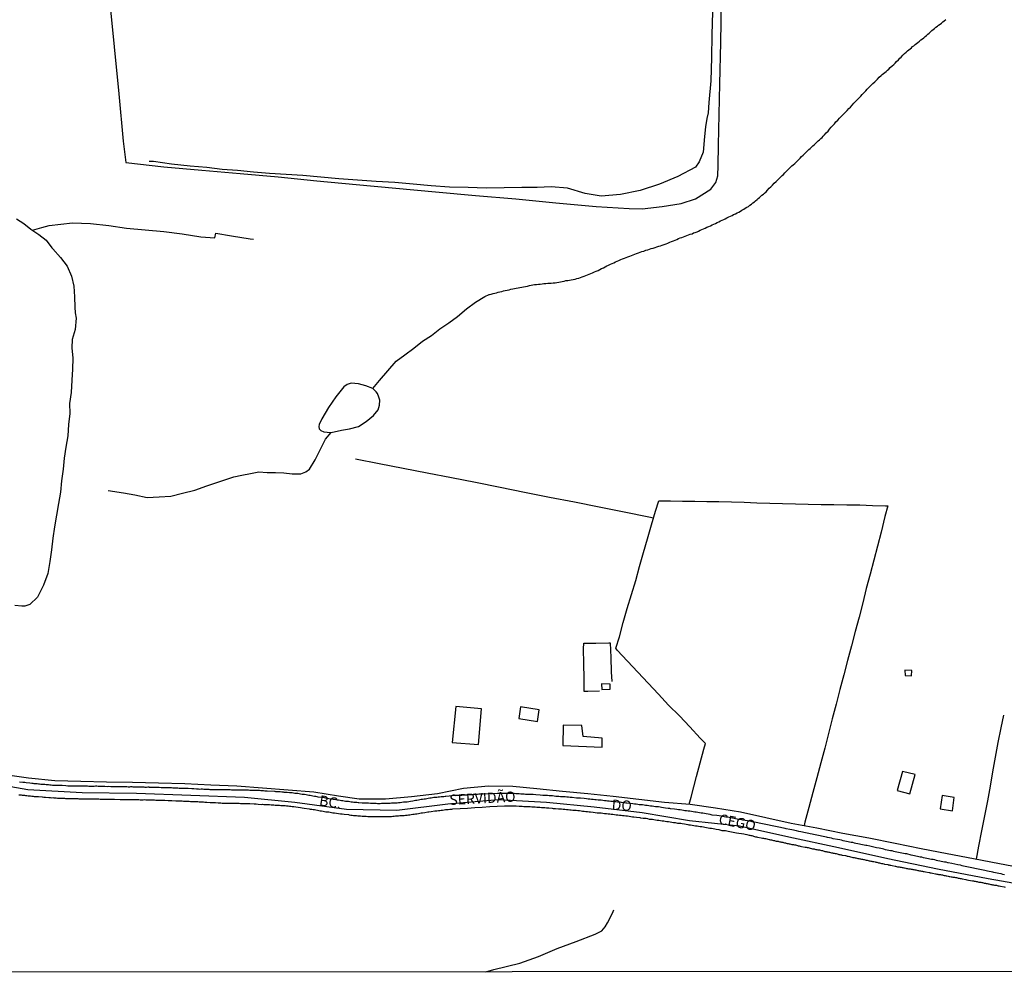
# Model space of a CAD drawing. Units: millimetres. Extents: x 187963 to 190373, y 1654889 to 1657663.
# Drawn here: x 189641 to 189881, y 1654889 to 1655122 of the extents above; entities that cross this region are included whole.
import ezdxf
from ezdxf.enums import TextEntityAlignment as Align

# ---------------------------------------------------------------- set-up
doc = ezdxf.new("R2010")
doc.units = ezdxf.units.MM
for name, color, linetype in [('V-ARROIO', 5, 'Continuous'), ('V-EDIFICACAO', 2, 'Continuous'), ('V-EIXO_DE_LOGRADOURO', 3, 'Continuous'), ('V-LAGOA', 150, 'Continuous'), ('V-LOTE', 1, 'Continuous'), ('V-NOME_DOS_LOGRADOUROS', 255, 'Continuous'), ('V-QUADRA', 6, 'Continuous'), ('V-TESTADA', 5, 'Continuous'), ('V-VALETA', 242, 'Continuous'), ('X-LIMITE_5000', 7, 'Continuous')]:
    doc.layers.add(name, color=color, linetype=linetype)

msp = doc.modelspace()

# ---------------------------------------------------------------- linework, layer by layer
at = {"layer": 'V-ARROIO'}
for points in [[(189727.26, 1655032.75), (189728.92, 1655034.66), (189730.99, 1655037.02), (189732.99, 1655039.4), (189735.13, 1655040.89), (189737.25, 1655042.55), (189739.37, 1655044.21), (189741.56, 1655045.62), (189743.62, 1655047.24), (189745.8, 1655048.71), (189747.91, 1655050.27), (189750.1, 1655052.08), (189752.31, 1655053.7), (189754.56, 1655055.13), (189755.59, 1655055.56), (189755.73, 1655055.61), (189756.1, 1655055.72), (189756.57, 1655055.83), (189757, 1655055.92), (189757.43, 1655056), (189757.84, 1655056.15), (189758.25, 1655056.28), (189758.68, 1655056.35), (189759.12, 1655056.48), (189759.55, 1655056.54), (189760.02, 1655056.65), (189760.49, 1655056.76), (189760.93, 1655056.89), (189761.36, 1655057), (189761.79, 1655057.08), (189762.22, 1655057.17), (189762.69, 1655057.25), (189763.12, 1655057.32), (189763.56, 1655057.38), (189763.99, 1655057.47), (189764.46, 1655057.56), (189764.94, 1655057.66), (189765.41, 1655057.77), (189765.84, 1655057.86), (189766.27, 1655057.94), (189766.7, 1655058.01), (189767.18, 1655058.05), (189767.65, 1655058.09), (189768.08, 1655058.12), (189768.51, 1655058.16), (189768.94, 1655058.25), (189769.42, 1655058.31), (189769.89, 1655058.33), (189770.32, 1655058.38), (189770.75, 1655058.38), (189771.19, 1655058.42), (189771.66, 1655058.46), (189772.13, 1655058.52), (189772.57, 1655058.61), (189773, 1655058.68), (189773.43, 1655058.76), (189773.86, 1655058.87), (189774.33, 1655058.98), (189774.76, 1655059.02), (189775.2, 1655059.11), (189775.63, 1655059.17), (189776.1, 1655059.24), (189776.57, 1655059.37), (189777.01, 1655059.47), (189777.44, 1655059.58), (189777.87, 1655059.73), (189778.3, 1655059.88), (189778.75, 1655060.06), (189779.16, 1655060.21), (189779.55, 1655060.4), (189779.94, 1655060.53), (189780.41, 1655060.7), (189780.82, 1655060.9), (189781.27, 1655061.09), (189781.71, 1655061.26), (189782.16, 1655061.48), (189782.57, 1655061.67), (189782.98, 1655061.89), (189783.43, 1655062.1), (189783.86, 1655062.32), (189784.31, 1655062.56), (189784.72, 1655062.75), (189785.15, 1655062.99), (189785.56, 1655063.18), (189785.97, 1655063.33), (189786.4, 1655063.51), (189786.81, 1655063.7), (189787.22, 1655063.89), (189787.7, 1655064.11), (189788.13, 1655064.28), (189788.56, 1655064.47), (189788.99, 1655064.63), (189789.42, 1655064.78), (189789.87, 1655064.95), (189790.28, 1655065.1), (189790.72, 1655065.27), (189791.12, 1655065.42), (189791.53, 1655065.57), (189791.97, 1655065.73), (189792.4, 1655065.9), (189792.83, 1655066.05), (189792.83, 1655066.05), (189793.3, 1655066.18), (189793.78, 1655066.35), (189794.25, 1655066.5), (189794.68, 1655066.63), (189795.11, 1655066.76), (189795.54, 1655066.91), (189796.02, 1655067.06), (189796.49, 1655067.21), (189796.92, 1655067.34), (189797.35, 1655067.47), (189797.79, 1655067.62), (189798.26, 1655067.77), (189798.73, 1655067.95), (189799.14, 1655068.1), (189799.6, 1655068.31), (189800.03, 1655068.51), (189800.5, 1655068.66), (189800.93, 1655068.85), (189801.32, 1655069.02), (189801.75, 1655069.2), (189802.14, 1655069.35), (189802.53, 1655069.48), (189802.96, 1655069.65), (189803.34, 1655069.82), (189803.73, 1655069.93), (189804.17, 1655070.08), (189804.6, 1655070.25), (189805.03, 1655070.4), (189805.41, 1655070.58), (189805.8, 1655070.7), (189806.24, 1655070.88), (189806.62, 1655071.05), (189807.01, 1655071.24), (189807.44, 1655071.39), (189807.83, 1655071.57), (189808.22, 1655071.74), (189808.65, 1655071.95), (189809.08, 1655072.15), (189809.51, 1655072.32), (189809.94, 1655072.54), (189810.35, 1655072.73), (189810.76, 1655072.9), (189811.15, 1655073.12), (189811.54, 1655073.27), (189811.99, 1655073.49), (189812.4, 1655073.68), (189812.76, 1655073.85), (189813.13, 1655074), (189813.54, 1655074.22), (189813.99, 1655074.48), (189814.43, 1655074.67), (189814.81, 1655074.86), (189815.16, 1655075.04), (189815.59, 1655075.25), (189816, 1655075.45), (189816.41, 1655075.64), (189816.79, 1655075.88), (189817.19, 1655076.09), (189817.61, 1655076.35), (189818, 1655076.59), (189818.37, 1655076.83), (189818.74, 1655077.04), (189819.1, 1655077.34), (189819.47, 1655077.6), (189819.83, 1655077.88), (189820.2, 1655078.14), (189820.52, 1655078.42), (189820.85, 1655078.7), (189821.15, 1655078.96), (189821.45, 1655079.24), (189821.75, 1655079.54), (189822.06, 1655079.78), (189822.4, 1655080.03), (189822.7, 1655080.29), (189823.05, 1655080.62), (189823.37, 1655080.99), (189823.82, 1655081.44), (189824.19, 1655081.8), (189824.6, 1655082.21), (189825.05, 1655082.66), (189825.52, 1655083.1), (189825.85, 1655083.4), (189826.15, 1655083.74), (189826.62, 1655084.22), (189826.95, 1655084.54), (189827.29, 1655084.84), (189827.59, 1655085.19), (189828, 1655085.6), (189828.43, 1655086.01), (189828.87, 1655086.46), (189829.34, 1655086.89), (189829.66, 1655087.17), (189830.03, 1655087.5), (189830.35, 1655087.82), (189830.7, 1655088.14), (189831.06, 1655088.49), (189831.39, 1655088.79), (189831.71, 1655089.15), (189832.06, 1655089.48), (189832.42, 1655089.8), (189832.42, 1655089.8), (189832.74, 1655090.15), (189833.03, 1655090.47), (189833.46, 1655090.88), (189833.78, 1655091.16), (189834.11, 1655091.46), (189834.43, 1655091.78), (189834.75, 1655092.04), (189835.1, 1655092.36), (189835.44, 1655092.69), (189835.77, 1655092.99), (189836.07, 1655093.27), (189836.37, 1655093.55), (189836.69, 1655093.81), (189836.99, 1655094.13), (189837.27, 1655094.43), (189837.71, 1655094.91), (189838.16, 1655095.36), (189838.52, 1655095.86), (189838.93, 1655096.31), (189839.34, 1655096.74), (189839.69, 1655097.15), (189840.07, 1655097.61), (189840.53, 1655098.06), (189840.96, 1655098.55), (189841.39, 1655099), (189841.82, 1655099.41), (189842.17, 1655099.74), (189842.47, 1655100.06), (189842.81, 1655100.41), (189843.2, 1655100.84), (189843.59, 1655101.22), (189844, 1655101.68), (189844.45, 1655102.15), (189844.9, 1655102.65), (189845.36, 1655103.12), (189845.81, 1655103.55), (189846.15, 1655103.9), (189846.43, 1655104.24), (189846.86, 1655104.69), (189847.32, 1655105.15), (189847.71, 1655105.6), (189848.16, 1655106.03), (189848.61, 1655106.51), (189849.04, 1655106.98), (189849.54, 1655107.39), (189849.86, 1655107.69), (189850.19, 1655108.04), (189850.59, 1655108.49), (189851.05, 1655108.9), (189851.33, 1655109.11), (189851.65, 1655109.37), (189851.98, 1655109.65), (189852.32, 1655109.91), (189852.62, 1655110.19), (189852.97, 1655110.47), (189853.29, 1655110.84), (189853.74, 1655111.27), (189854.13, 1655111.59), (189854.5, 1655111.94), (189854.84, 1655112.32), (189855.27, 1655112.73), (189855.64, 1655113.08), (189855.94, 1655113.4), (189856.35, 1655113.81), (189856.8, 1655114.24), (189857.19, 1655114.57), (189857.49, 1655114.87), (189857.84, 1655115.15), (189858.14, 1655115.43), (189858.44, 1655115.67), (189858.74, 1655115.95), (189859.05, 1655116.14), (189859.37, 1655116.42), (189859.69, 1655116.68), (189860.03, 1655116.96), (189860.38, 1655117.26), (189860.75, 1655117.54), (189861.11, 1655117.85), (189861.44, 1655118.08), (189861.76, 1655118.38), (189862.1, 1655118.64), (189862.45, 1655118.94), (189862.77, 1655119.22), (189863.1, 1655119.52), (189863.44, 1655119.83), (189863.74, 1655120.06), (189864.09, 1655120.34), (189864.43, 1655120.63), (189864.76, 1655120.88), (189865.08, 1655121.12), (189865.42, 1655121.38), (189865.77, 1655121.66), (189866.11, 1655121.96), (189866.46, 1655122.22), (189866.8, 1655122.5)], [(189662.88, 1655007.88), (189666.61, 1655007.35), (189669.38, 1655006.82), (189672.39, 1655006.22), (189675.25, 1655006.33), (189678.15, 1655006.49), (189680.99, 1655007.23), (189683.95, 1655007.97), (189686.88, 1655009.02), (189689.81, 1655010.01), (189692.75, 1655010.99), (189693.46, 1655011.22), (189695.42, 1655011.59), (189697.49, 1655012.02), (189699.57, 1655012.44), (189701.56, 1655012.28), (189703.57, 1655012.27), (189705.59, 1655012.19), (189707.67, 1655011.99), (189709.76, 1655011.95), (189711, 1655012.44), (189711.91, 1655013.08), (189713.23, 1655015.32), (189714.53, 1655017.94), (189715.74, 1655020.36), (189717.15, 1655022.04)]]:
    msp.add_lwpolyline(points, dxfattribs=at)
at = {"layer": 'V-EDIFICACAO'}
for points in [[(189856.87, 1654964.17), (189856.95, 1654962.84), (189858.44, 1654962.82), (189858.54, 1654964.11), (189856.87, 1654964.17)], [(189783.02, 1654960.82), (189783.06, 1654959.5), (189785.07, 1654959.58), (189785.11, 1654960.79), (189783.02, 1654960.82)], [(189747.49, 1654955.35), (189746.63, 1654946.55), (189752.99, 1654946.05), (189753.78, 1654954.78), (189747.49, 1654955.35)], [(189763.27, 1654955.26), (189762.84, 1654952.4), (189767.38, 1654951.66), (189767.79, 1654954.52), (189763.27, 1654955.26)], [(189773.62, 1654950.79), (189773.55, 1654945.87), (189783.17, 1654945.43), (189783.18, 1654947.64), (189778.51, 1654947.99), (189778.2, 1654950.73), (189773.62, 1654950.79)], [(189856.27, 1654939.53), (189854.97, 1654934.91), (189858.06, 1654934.03), (189859.36, 1654938.75), (189856.27, 1654939.53)], [(189865.92, 1654933.63), (189865.45, 1654930.42), (189868.48, 1654929.97), (189868.88, 1654933.21), (189865.92, 1654933.63)]]:
    msp.add_lwpolyline(points, close=True, dxfattribs=at)
at = {"layer": 'V-EIXO_DE_LOGRADOURO'}
msp.add_lwpolyline([(189630.29, 1654937.37), (189643.33, 1654935.12), (189656.55, 1654934.37), (189669.77, 1654934.2), (189682.99, 1654933.74), (189696.03, 1654933.22), (189708.27, 1654932.07), (189720.91, 1654930.34), (189733.15, 1654930.11), (189745.56, 1654931.61), (189757.91, 1654932.65), (189769.57, 1654932.02), (189781.23, 1654930.87), (189792.89, 1654929.55), (189804.44, 1654927.59), (189816.56, 1654926.27), (189828.62, 1654923.62), (189840.68, 1654920.97), (189852.74, 1654918.32), (189864.8, 1654915.79), (189877.15, 1654913.43), (189889.62, 1654911.29)], dxfattribs=at)
at = {"layer": 'V-LAGOA'}
msp.add_lwpolyline([(189640.5, 1655074.03), (189642.28, 1655072.89), (189644.06, 1655071.51), (189645.96, 1655070.2), (189647.74, 1655068.8), (189649.16, 1655066.96), (189649.41, 1655066.68), (189651.22, 1655064.62), (189652.9, 1655062.49), (189653.94, 1655060.09), (189654.46, 1655057.61), (189654.64, 1655055.07), (189654.77, 1655052.52), (189654.81, 1655051.16), (189655.05, 1655049.8), (189654.84, 1655047.08), (189654.12, 1655044.68), (189654.03, 1655042.62), (189654.25, 1655040.14), (189654.13, 1655037.45), (189654.01, 1655034.74), (189653.83, 1655031.73), (189653.46, 1655029.07), (189653.51, 1655026.64), (189653.18, 1655023.92), (189653.03, 1655021.23), (189652.52, 1655018.48), (189652.18, 1655015.77), (189651.9, 1655013.05), (189651.51, 1655010.28), (189651.21, 1655007.52), (189650.77, 1655004.73), (189650.29, 1655001.91), (189649.81, 1654999.09), (189649.41, 1654996.27), (189649.04, 1654993.45), (189648.64, 1654990.61), (189648.16, 1654987.7), (189647.11, 1654984.83), (189645.67, 1654981.96), (189643.79, 1654980.11), (189642.54, 1654979.73), (189641.83, 1654979.73), (189640.09, 1654979.91)], dxfattribs=at)
msp.add_lwpolyline([(189717.15, 1655022.04), (189719.66, 1655022.54), (189721.65, 1655022.94), (189723.85, 1655023.46), (189725.67, 1655024.72), (189727.49, 1655026.14), (189728.6, 1655027.52), (189728.95, 1655028.63), (189728.99, 1655029.88), (189728.8, 1655030.58), (189728.46, 1655031.49), (189728.14, 1655031.88), (189727.26, 1655032.75), (189725.57, 1655033.36), (189723.79, 1655033.82), (189722.06, 1655034), (189721.07, 1655033.72), (189720.24, 1655033.1), (189718.3, 1655030.66), (189716.5, 1655028.08), (189714.91, 1655025.37), (189714.2, 1655023.97), (189714.16, 1655023.51), (189714.27, 1655022.89), (189714.64, 1655022.46), (189715.36, 1655022.17), (189716.2, 1655022.08), (189717.15, 1655022.04)], close=True, dxfattribs=at)
at = {"layer": 'V-LOTE'}
for points in [[(189663.15, 1655127.37), (189664.32, 1655115.9), (189665.49, 1655104.43), (189666.54, 1655092.92), (189667.18, 1655087.72), (189676.4, 1655086.69), (189685.68, 1655085.87), (189694.96, 1655085.05), (189704.24, 1655084.23), (189713.65, 1655083.29), (189723.26, 1655082.39), (189732.91, 1655081.49), (189742.56, 1655080.59), (189752.33, 1655079.73), (189762.1, 1655078.87), (189771.83, 1655077.93), (189781.69, 1655077.03), (189789.74, 1655076.5), (189792.92, 1655076.42), (189797.75, 1655077.03), (189802.4, 1655077.77), (189805.84, 1655078.91), (189809.63, 1655081.24), (189810.85, 1655082.82), (189811.3, 1655084.46), (189811.36, 1655087), (189811.45, 1655091.92), (189811.79, 1655106.89), (189812.06, 1655116.92), (189812.2, 1655126.87)], [(189723.08, 1655015.63), (189728.87, 1655014.45), (189734.72, 1655013.31), (189740.57, 1655012.17), (189746.42, 1655011.03), (189752.3, 1655009.95), (189758.27, 1655008.73), (189764.26, 1655007.51), (189770.31, 1655006.29), (189776.39, 1655005.12), (189782.44, 1655003.9), (189788.49, 1655002.68), (189794.54, 1655001.46), (189795.67, 1655001.28)], [(189804.32, 1654931.55), (189804.82, 1654933.29), (189806.14, 1654938.28), (189807.02, 1654941.61), (189807.9, 1654944.94), (189808.29, 1654946.32), (189806.97, 1654947.64), (189804.5, 1654950.35), (189801.97, 1654953.06), (189799.33, 1654955.66), (189796.83, 1654958.33), (189794.33, 1654961), (189791.83, 1654963.67), (189789.33, 1654966.34), (189786.83, 1654969.01), (189786.46, 1654969.51), (189787.33, 1654972.31), (189788.27, 1654975.74), (189789.25, 1654979.17), (189790.26, 1654982.6), (189791.32, 1654986.03), (189792.23, 1654989.4), (189793.2, 1654992.77), (189794.17, 1654996.14), (189795.14, 1654999.51), (189796.15, 1655002.9), (189796.92, 1655005.4), (189799.82, 1655005.35), (189802.73, 1655005.3), (189805.67, 1655005.26), (189808.61, 1655005.22), (189811.58, 1655005.18), (189814.63, 1655005.1), (189817.74, 1655005.05), (189820.84, 1655004.9), (189823.96, 1655004.82), (189827.08, 1655004.74), (189830.2, 1655004.66), (189833.32, 1655004.58), (189836.44, 1655004.5), (189839.58, 1655004.49), (189842.72, 1655004.44), (189845.86, 1655004.39), (189849, 1655004.28), (189852.14, 1655004.17), (189852.67, 1655004.13), (189851.97, 1655001.53), (189851.04, 1654997.79), (189850.18, 1654994.38), (189849.32, 1654990.97), (189848.38, 1654987.51), (189847.44, 1654984.04), (189846.61, 1654980.57), (189845.7, 1654977.07), (189844.77, 1654973.57), (189843.83, 1654970.06), (189842.9, 1654966.55), (189841.97, 1654963.04), (189841.04, 1654959.49), (189840.11, 1654955.92), (189839.18, 1654952.35), (189838.27, 1654948.77), (189837.36, 1654945.19), (189836.38, 1654941.58), (189835.4, 1654937.97), (189834.42, 1654934.36), (189833.44, 1654930.75), (189832.46, 1654927.14), (189832.31, 1654926.36)], [(189782.51, 1654959.09), (189779.68, 1654958.99), (189778.73, 1654958.97), (189778.72, 1654962.15), (189778.7, 1654965.76), (189778.62, 1654969.33), (189778.64, 1654970.74), (189781.63, 1654970.72), (189784.75, 1654970.81), (189785.08, 1654970.82), (189785.29, 1654967.24), (189785.37, 1654963.74), (189785.48, 1654961.38)], [(189874.28, 1654918.18), (189874.89, 1654921.32), (189875.63, 1654925.06), (189876.34, 1654928.73), (189877.05, 1654932.37), (189877.68, 1654935.91), (189878.31, 1654939.45), (189878.94, 1654942.99), (189879.6, 1654946.53), (189880.3, 1654950.11), (189880.91, 1654953.24)], [(189637.17, 1654938.85), (189643.46, 1654937.97), (189649.84, 1654937.34), (189656.16, 1654937.13), (189662.48, 1654937), (189668.8, 1654936.87), (189675.12, 1654936.72), (189681.55, 1654936.57), (189687.87, 1654936.3), (189694.19, 1654936.03), (189700.43, 1654935.54), (189706.67, 1654935.05), (189712.91, 1654934.56), (189718.95, 1654933.56), (189724.01, 1654932.87), (189730.39, 1654932.86), (189736.68, 1654933.38), (189743.06, 1654934.18), (189749.38, 1654935.43), (189755.45, 1654935.98), (189761.35, 1654935.91), (189767.25, 1654935.34), (189773.46, 1654934.71), (189779.67, 1654934.19), (189785.85, 1654933.5), (189792.09, 1654932.79), (189798.33, 1654932.08), (189804.6, 1654931.53), (189810.78, 1654930.7), (189816.85, 1654929.65), (189823, 1654928.32), (189823, 1654928.32), (189829.15, 1654926.96), (189835.44, 1654925.77), (189841.73, 1654924.52), (189848.11, 1654923.36), (189854.46, 1654922.08), (189860.81, 1654920.8), (189867.16, 1654919.52), (189873.54, 1654918.3), (189879.92, 1654917.08), (189886.3, 1654915.86)]]:
    msp.add_lwpolyline(points, dxfattribs=at)
at = {"layer": 'V-QUADRA'}
for points in [[(189881.08, 1654914.38), (189880.69, 1654914.47), (189880.3, 1654914.58), (189879.7, 1654914.66), (189878.51, 1654914.9), (189878.27, 1654914.97), (189877, 1654915.25), (189876.68, 1654915.35), (189876.29, 1654915.42), (189875.9, 1654915.46), (189875.51, 1654915.55), (189875.13, 1654915.63), (189874.74, 1654915.72), (189874.31, 1654915.83), (189873.92, 1654915.91), (189873.53, 1654916), (189873.14, 1654916.04), (189872.75, 1654916.13), (189872.37, 1654916.24), (189871.98, 1654916.3), (189871.55, 1654916.41), (189871.16, 1654916.49), (189870.77, 1654916.58), (189870.38, 1654916.67), (189869.78, 1654916.75), (189868.27, 1654917.1), (189867.43, 1654917.27), (189867.28, 1654917.31), (189866.89, 1654917.4), (189866.5, 1654917.44), (189866.12, 1654917.53), (189865.73, 1654917.62), (189865.34, 1654917.7), (189864.91, 1654917.79), (189864.52, 1654917.87), (189864.13, 1654917.98), (189863.74, 1654918.05), (189863.36, 1654918.11), (189862.97, 1654918.18), (189862.58, 1654918.26), (189862.19, 1654918.35), (189861.8, 1654918.43), (189861.42, 1654918.52), (189860.99, 1654918.65), (189860.6, 1654918.69), (189859.95, 1654918.82), (189858.76, 1654919.04), (189858.4, 1654919.15), (189857.34, 1654919.43), (189857.28, 1654919.43), (189856.89, 1654919.47), (189856.5, 1654919.54), (189856.11, 1654919.62), (189855.73, 1654919.73), (189855.34, 1654919.81), (189854.91, 1654919.9), (189854.52, 1654919.99), (189854.13, 1654920.07), (189853.74, 1654920.16), (189853.35, 1654920.2), (189852.97, 1654920.29), (189852.58, 1654920.37), (189852.15, 1654920.48), (189851.76, 1654920.57), (189851.37, 1654920.66), (189850.98, 1654920.74), (189850.6, 1654920.83), (189849.95, 1654920.94), (189848.35, 1654921.3), (189847.6, 1654921.46), (189847.32, 1654921.52), (189846.93, 1654921.56), (189846.54, 1654921.67), (189846.16, 1654921.73), (189845.77, 1654921.82), (189845.38, 1654921.91), (189844.95, 1654921.99), (189844.56, 1654922.1), (189844.17, 1654922.19), (189843.78, 1654922.23), (189843.4, 1654922.29), (189843.01, 1654922.4), (189842.62, 1654922.47), (189842.23, 1654922.55), (189841.84, 1654922.66), (189841.46, 1654922.77), (189841.03, 1654922.86), (189840.42, 1654922.94), (189839.41, 1654923.14), (189839, 1654923.24), (189837.98, 1654923.48), (189837.75, 1654923.54), (189837.36, 1654923.61), (189836.97, 1654923.67), (189836.97, 1654923.67), (189836.58, 1654923.76), (189836.2, 1654923.85), (189835.81, 1654923.93), (189835.42, 1654924.02), (189835.03, 1654924.11), (189834.64, 1654924.19), (189834.26, 1654924.25), (189833.83, 1654924.32), (189833.44, 1654924.43), (189833.05, 1654924.51), (189832.66, 1654924.6), (189832.27, 1654924.69), (189831.89, 1654924.77), (189831.5, 1654924.86), (189831.07, 1654924.94), (189830.46, 1654925.05), (189829.36, 1654925.27), (189828.87, 1654925.4), (189827.92, 1654925.57), (189827.7, 1654925.63), (189827.32, 1654925.7), (189826.93, 1654925.79), (189826.54, 1654925.87), (189826.15, 1654925.96), (189825.76, 1654926.05), (189825.38, 1654926.13), (189824.95, 1654926.22), (189824.56, 1654926.32), (189824.17, 1654926.35), (189823.78, 1654926.43), (189823.39, 1654926.52), (189823.01, 1654926.61), (189822.62, 1654926.69), (189822.19, 1654926.8), (189821.8, 1654926.86), (189821.41, 1654926.95), (189821.02, 1654926.99), (189820.63, 1654927.08), (189819.99, 1654927.21), (189819.06, 1654927.38), (189818.56, 1654927.51), (189817.38, 1654927.68), (189817.19, 1654927.73), (189816.8, 1654927.81), (189816.41, 1654927.86), (189816.02, 1654927.94), (189815.63, 1654928.01), (189815.25, 1654928.09), (189814.86, 1654928.16), (189814.43, 1654928.22), (189814.04, 1654928.27), (189813.65, 1654928.35), (189813.26, 1654928.42), (189812.87, 1654928.48), (189812.49, 1654928.55), (189812.1, 1654928.63), (189811.67, 1654928.72), (189811.06, 1654928.8), (189809.96, 1654928.91), (189809.43, 1654929.04), (189808.45, 1654929.24), (189808.43, 1654929.24), (189808.05, 1654929.28), (189807.66, 1654929.36), (189807.23, 1654929.38), (189806.84, 1654929.45), (189806.45, 1654929.49), (189806.06, 1654929.58), (189805.67, 1654929.62), (189805.29, 1654929.71), (189804.9, 1654929.75), (189804.47, 1654929.84), (189804.08, 1654929.88), (189803.69, 1654929.93), (189803.3, 1654929.97), (189802.92, 1654930.03), (189802.53, 1654930.1), (189802.14, 1654930.14), (189801.75, 1654930.18), (189801.36, 1654930.23), (189800.76, 1654930.34), (189799.79, 1654930.42), (189799.6, 1654930.46), (189799.21, 1654930.53), (189798.6, 1654930.62), (189797.63, 1654930.73), (189797.27, 1654930.81), (189796.88, 1654930.87), (189796.49, 1654930.89), (189796.1, 1654930.92), (189795.72, 1654931), (189795.33, 1654931.05), (189794.94, 1654931.09), (189794.51, 1654931.13), (189794.12, 1654931.22), (189793.73, 1654931.26), (189793.34, 1654931.3), (189792.96, 1654931.37), (189792.57, 1654931.39), (189792.18, 1654931.43), (189792.18, 1654931.43), (189791.79, 1654931.48), (189791.4, 1654931.52), (189791.02, 1654931.58), (189790.59, 1654931.65), (189789.98, 1654931.74), (189789.18, 1654931.8), (189788.9, 1654931.82), (189788.3, 1654931.89), (189787.87, 1654931.98), (189787.61, 1654932.02), (189787.46, 1654931.98), (189787.22, 1654932.02), (189786.84, 1654932.06), (189786.45, 1654932.12), (189786.06, 1654932.15), (189785.63, 1654932.21), (189785.24, 1654932.23), (189784.85, 1654932.25), (189784.46, 1654932.3), (189784.08, 1654932.34), (189783.69, 1654932.38), (189783.3, 1654932.43), (189782.91, 1654932.49), (189782.52, 1654932.53), (189782.14, 1654932.56), (189781.71, 1654932.62), (189781.32, 1654932.62), (189780.93, 1654932.66), (189780.54, 1654932.73), (189780.11, 1654932.77), (189779.72, 1654932.79), (189779.33, 1654932.86), (189778.73, 1654932.9), (189777.85, 1654933.01), (189777.48, 1654932.99), (189776.88, 1654933.03), (189775.86, 1654933.14), (189775.76, 1654933.16), (189775.37, 1654933.2), (189774.98, 1654933.24), (189774.55, 1654933.26), (189774.16, 1654933.31), (189773.77, 1654933.31), (189773.38, 1654933.33), (189773, 1654933.37), (189772.61, 1654933.42), (189772.22, 1654933.44), (189771.83, 1654933.46), (189771.44, 1654933.5), (189771.06, 1654933.55), (189770.63, 1654933.59), (189770.24, 1654933.61), (189769.85, 1654933.63), (189769.46, 1654933.63), (189769.07, 1654933.65), (189768.69, 1654933.68), (189768.08, 1654933.72), (189767.02, 1654933.83), (189766.96, 1654933.83), (189766.36, 1654933.87), (189765.3, 1654933.87), (189765.28, 1654933.89), (189764.89, 1654933.91), (189764.5, 1654933.93), (189764.12, 1654933.95), (189763.73, 1654933.98), (189763.34, 1654934.02), (189762.91, 1654934.04), (189762.52, 1654934.06), (189762.13, 1654934.08), (189761.74, 1654934.11), (189761.36, 1654934.13), (189760.93, 1654934.15), (189760.54, 1654934.15), (189760.11, 1654934.15), (189759.72, 1654934.15), (189759.29, 1654934.17), (189758.9, 1654934.17), (189758.51, 1654934.17), (189758.08, 1654934.13), (189757.64, 1654934.12), (189756.37, 1654934.1), (189754.14, 1654933.98), (189753.81, 1654933.98), (189753.47, 1654933.98), (189753.12, 1654933.96), (189752.78, 1654933.94), (189752.43, 1654933.94), (189752.09, 1654933.91), (189751.74, 1654933.87), (189751.4, 1654933.85), (189751.05, 1654933.81), (189750.71, 1654933.81), (189750.36, 1654933.76), (189750.02, 1654933.76), (189749.67, 1654933.72), (189749.33, 1654933.72), (189748.98, 1654933.7), (189748.64, 1654933.7), (189748.29, 1654933.65), (189748.29, 1654933.65), (189747.95, 1654933.65), (189747.45, 1654933.63), (189746.63, 1654933.61), (189746.44, 1654933.57), (189745.92, 1654933.5), (189745.08, 1654933.4), (189744.93, 1654933.4), (189744.59, 1654933.35), (189744.24, 1654933.33), (189743.9, 1654933.31), (189743.55, 1654933.27), (189743.21, 1654933.24), (189742.86, 1654933.2), (189742.52, 1654933.16), (189742.17, 1654933.14), (189741.83, 1654933.1), (189741.48, 1654933.05), (189741.14, 1654932.99), (189740.79, 1654932.92), (189740.45, 1654932.86), (189740.1, 1654932.81), (189739.76, 1654932.77), (189739.41, 1654932.73), (189739.07, 1654932.66), (189738.72, 1654932.6), (189738.38, 1654932.56), (189738.03, 1654932.47), (189737.69, 1654932.43), (189737.34, 1654932.38), (189737, 1654932.32), (189736.48, 1654932.21), (189735.64, 1654932.06), (189735.32, 1654932.06), (189734.8, 1654932.02), (189733.92, 1654931.89), (189733.59, 1654931.87), (189733.25, 1654931.82), (189732.9, 1654931.82), (189732.56, 1654931.8), (189732.21, 1654931.78), (189731.87, 1654931.76), (189731.52, 1654931.74), (189731.18, 1654931.74), (189730.83, 1654931.74), (189730.49, 1654931.74), (189730.14, 1654931.71), (189729.8, 1654931.71), (189729.45, 1654931.71), (189729.11, 1654931.67), (189728.77, 1654931.65), (189728.42, 1654931.67), (189728.08, 1654931.69), (189727.73, 1654931.69), (189727.39, 1654931.69), (189727.08, 1654931.71), (189726.74, 1654931.74), (189726.22, 1654931.76), (189725.25, 1654931.8), (189725.14, 1654931.8), (189724.67, 1654931.82), (189723.91, 1654931.89), (189723.72, 1654931.91), (189723.38, 1654931.93), (189723.03, 1654931.97), (189722.69, 1654932), (189722.34, 1654932.01), (189722.04, 1654932.06), (189721.7, 1654932.1), (189721.35, 1654932.17), (189721.01, 1654932.19), (189720.66, 1654932.21), (189720.32, 1654932.28), (189719.97, 1654932.34), (189719.63, 1654932.38), (189719.32, 1654932.43), (189718.98, 1654932.49), (189718.63, 1654932.56), (189718.29, 1654932.6), (189717.94, 1654932.68), (189717.64, 1654932.71), (189717.3, 1654932.75), (189716.95, 1654932.79), (189716.61, 1654932.86), (189716.09, 1654932.92), (189715.29, 1654933.18), (189714.8, 1654933.18), (189713.96, 1654933.27), (189713.76, 1654933.33), (189713.42, 1654933.4), (189713.07, 1654933.46), (189712.73, 1654933.5), (189712.38, 1654933.59), (189712.08, 1654933.63), (189711.74, 1654933.7), (189711.39, 1654933.76), (189711.05, 1654933.83), (189710.7, 1654933.87), (189710.4, 1654933.91), (189710.06, 1654933.93), (189709.71, 1654933.98), (189709.71, 1654933.98), (189709.37, 1654934.06), (189709.02, 1654934.11), (189708.68, 1654934.15), (189708.33, 1654934.19), (189707.99, 1654934.24), (189707.68, 1654934.28), (189707.34, 1654934.32), (189706.99, 1654934.34), (189706.48, 1654934.37), (189705.68, 1654934.43), (189705.53, 1654934.45), (189705.18, 1654934.5), (189704.71, 1654934.52), (189704.13, 1654934.56), (189704.02, 1654934.58), (189703.72, 1654934.58), (189703.54, 1654934.6), (189703.37, 1654934.62), (189703.36, 1654934.62), (189701.61, 1654934.71), (189701.3, 1654934.73), (189701, 1654934.75), (189700.66, 1654934.77), (189700.31, 1654934.8), (189700.01, 1654934.8), (189699.67, 1654934.84), (189699.32, 1654934.86), (189698.98, 1654934.88), (189698.63, 1654934.86), (189698.29, 1654934.88), (189697.98, 1654934.88), (189697.68, 1654934.88), (189697.38, 1654934.88), (189697.04, 1654934.93), (189696.73, 1654934.93), (189696.39, 1654934.95), (189695.91, 1654934.97), (189694.94, 1654934.99), (189694.66, 1654934.99), (189694.19, 1654934.99), (189693.22, 1654934.99), (189693.16, 1654934.99), (189692.85, 1654934.99), (189692.55, 1654935.01), (189692.25, 1654935.01), (189691.91, 1654935.04), (189691.56, 1654935.06), (189691.26, 1654935.06), (189690.91, 1654935.06), (189690.61, 1654935.06), (189690.31, 1654935.08), (189689.97, 1654935.08), (189689.66, 1654935.06), (189689.36, 1654935.06), (189689.06, 1654935.04), (189688.72, 1654935.06), (189688.37, 1654935.08), (189688.03, 1654935.06), (189687.72, 1654935.08), (189687.42, 1654935.1), (189687.12, 1654935.1), (189686.78, 1654935.12), (189686.43, 1654935.14), (189686.13, 1654935.16), (189685.83, 1654935.18), (189685.48, 1654935.18), (189685.18, 1654935.16), (189684.88, 1654935.21), (189684.36, 1654935.23), (189683.73, 1654935.25), (189683.28, 1654935.27), (189683.24, 1654935.27), (189682.31, 1654935.34), (189681.99, 1654935.33), (189681.69, 1654935.33), (189681.39, 1654935.35), (189681.08, 1654935.33), (189680.78, 1654935.36), (189680.48, 1654935.38), (189680.14, 1654935.4), (189679.83, 1654935.42), (189679.53, 1654935.42), (189679.19, 1654935.44), (189678.89, 1654935.44), (189678.58, 1654935.46), (189678.28, 1654935.49), (189677.98, 1654935.51), (189677.68, 1654935.51), (189677.33, 1654935.53), (189677.03, 1654935.53), (189676.73, 1654935.51), (189676.39, 1654935.53), (189676.08, 1654935.53), (189675.78, 1654935.55), (189675.31, 1654935.57), (189674.38, 1654935.6), (189674.36, 1654935.61), (189674.06, 1654935.62), (189673.58, 1654935.64), (189672.87, 1654935.64), (189672.87, 1654935.64), (189672.81, 1654935.66), (189672.51, 1654935.66), (189672.2, 1654935.64), (189671.9, 1654935.64), (189671.6, 1654935.66), (189671.26, 1654935.68), (189670.91, 1654935.68), (189670.57, 1654935.7), (189670.26, 1654935.7), (189669.92, 1654935.72), (189669.62, 1654935.72), (189669.27, 1654935.72), (189668.97, 1654935.72), (189668.67, 1654935.75), (189668.32, 1654935.74), (189668.02, 1654935.72), (189667.72, 1654935.72), (189667.42, 1654935.75), (189667.12, 1654935.75), (189666.77, 1654935.77), (189666.47, 1654935.77), (189666.17, 1654935.77), (189665.87, 1654935.79), (189665.52, 1654935.79), (189665.22, 1654935.79), (189664.75, 1654935.79), (189663.73, 1654935.77), (189663.5, 1654935.79), (189663.02, 1654935.83), (189662.63, 1654935.81), (189662.05, 1654935.86), (189662.03, 1654935.85), (189661.68, 1654935.87), (189661.38, 1654935.87), (189661.08, 1654935.87), (189660.78, 1654935.89), (189660.43, 1654935.89), (189660.09, 1654935.92), (189659.79, 1654935.92), (189659.44, 1654935.89), (189659.14, 1654935.89), (189658.8, 1654935.89), (189658.49, 1654935.89), (189658.15, 1654935.89), (189657.85, 1654935.92), (189657.55, 1654935.94), (189657.2, 1654935.94), (189656.9, 1654935.94), (189656.55, 1654935.94), (189656.25, 1654935.94), (189655.95, 1654935.96), (189655.61, 1654935.96), (189655.3, 1654935.96), (189654.96, 1654935.96), (189654.44, 1654935.94), (189653.97, 1654935.9), (189653.6, 1654935.94), (189653.32, 1654935.96), (189653.02, 1654935.96), (189652.55, 1654936), (189651.66, 1654936.07), (189651.55, 1654936.07), (189651.21, 1654936.09), (189650.91, 1654936.09), (189650.56, 1654936.09), (189650.26, 1654936.09), (189649.96, 1654936.09), (189649.66, 1654936.13), (189649.31, 1654936.13), (189649.01, 1654936.18), (189648.67, 1654936.18), (189648.36, 1654936.22), (189648.06, 1654936.26), (189647.76, 1654936.26), (189647.46, 1654936.31), (189647.11, 1654936.35), (189646.81, 1654936.35), (189646.47, 1654936.37), (189646.17, 1654936.39), (189645.86, 1654936.44), (189645.56, 1654936.48), (189645.22, 1654936.48), (189644.87, 1654936.52), (189644.57, 1654936.56), (189644.23, 1654936.61), (189643.75, 1654936.69), (189642.87, 1654936.74), (189642.54, 1654936.82), (189642.37, 1654936.84), (189642.04, 1654936.84), (189641.27, 1654936.91)], [(189641.08, 1654933.85), (189641.34, 1654933.83), (189641.64, 1654933.83), (189641.9, 1654933.78), (189642.2, 1654933.74), (189642.46, 1654933.72), (189642.76, 1654933.7), (189643.06, 1654933.65), (189643.36, 1654933.61), (189643.36, 1654933.61), (189643.66, 1654933.59), (189643.97, 1654933.57), (189644.27, 1654933.52), (189644.57, 1654933.48), (189644.87, 1654933.44), (189645.17, 1654933.44), (189645.48, 1654933.44), (189645.91, 1654933.39), (189646.75, 1654933.31), (189646.85, 1654933.31), (189647.16, 1654933.26), (189647.59, 1654933.22), (189648.43, 1654933.14), (189648.54, 1654933.16), (189648.84, 1654933.14), (189649.1, 1654933.11), (189649.4, 1654933.14), (189649.66, 1654933.11), (189649.96, 1654933.09), (189650.22, 1654933.07), (189650.52, 1654933.05), (189650.78, 1654933.05), (189651.08, 1654933.03), (189651.34, 1654933.03), (189651.64, 1654932.98), (189651.9, 1654932.98), (189652.2, 1654932.98), (189652.5, 1654932.96), (189652.8, 1654932.94), (189653.11, 1654932.94), (189653.41, 1654932.94), (189653.71, 1654932.94), (189654.01, 1654932.92), (189654.31, 1654932.92), (189654.61, 1654932.92), (189654.92, 1654932.92), (189655.18, 1654932.9), (189655.48, 1654932.9), (189655.74, 1654932.88), (189656.17, 1654932.88), (189657.05, 1654932.88), (189657.33, 1654932.86), (189657.63, 1654932.83), (189658.06, 1654932.85), (189658.86, 1654932.88), (189659.1, 1654932.86), (189659.4, 1654932.86), (189659.66, 1654932.86), (189659.96, 1654932.83), (189660.26, 1654932.83), (189660.56, 1654932.83), (189660.87, 1654932.81), (189661.17, 1654932.81), (189661.47, 1654932.79), (189661.77, 1654932.79), (189662.07, 1654932.79), (189662.37, 1654932.81), (189662.68, 1654932.81), (189662.94, 1654932.79), (189663.24, 1654932.79), (189663.5, 1654932.79), (189663.8, 1654932.77), (189664.06, 1654932.75), (189664.36, 1654932.77), (189664.37, 1654932.75), (189665.74, 1654932.7), (189666.08, 1654932.7), (189666.64, 1654932.7), (189667.35, 1654932.71), (189667.5, 1654932.7), (189667.85, 1654932.68), (189668.37, 1654932.68), (189669.16, 1654932.67), (189669.27, 1654932.66), (189669.62, 1654932.66), (189669.96, 1654932.66), (189670.31, 1654932.66), (189670.65, 1654932.62), (189671, 1654932.62), (189671.34, 1654932.64), (189671.69, 1654932.66), (189672.03, 1654932.62), (189672.38, 1654932.62), (189672.72, 1654932.62), (189673.07, 1654932.62), (189673.41, 1654932.62), (189673.76, 1654932.58), (189674.1, 1654932.58), (189674.45, 1654932.53), (189674.79, 1654932.53), (189675.14, 1654932.53), (189675.48, 1654932.53), (189675.83, 1654932.53), (189676.17, 1654932.53), (189676.69, 1654932.49), (189677.48, 1654932.45), (189677.81, 1654932.45), (189678.33, 1654932.45), (189679.34, 1654932.36), (189679.49, 1654932.36), (189679.49, 1654932.36), (189679.83, 1654932.36), (189680.18, 1654932.4), (189680.52, 1654932.36), (189680.87, 1654932.36), (189681.21, 1654932.32), (189681.56, 1654932.32), (189681.9, 1654932.32), (189682.25, 1654932.27), (189682.59, 1654932.27), (189682.94, 1654932.23), (189683.28, 1654932.23), (189683.63, 1654932.21), (189683.97, 1654932.19), (189684.32, 1654932.21), (189684.66, 1654932.19), (189685.01, 1654932.16), (189685.35, 1654932.14), (189685.7, 1654932.12), (189686.04, 1654932.1), (189686.39, 1654932.06), (189686.9, 1654932.04), (189687.66, 1654931.98), (189687.77, 1654931.97), (189688.11, 1654931.95), (189688.46, 1654931.95), (189688.97, 1654931.93), (189689.64, 1654931.89), (189689.92, 1654931.87), (189690.27, 1654931.85), (189690.61, 1654931.8), (189690.96, 1654931.8), (189691.3, 1654931.8), (189691.65, 1654931.8), (189691.99, 1654931.78), (189692.34, 1654931.78), (189692.68, 1654931.8), (189693.03, 1654931.82), (189693.37, 1654931.8), (189693.72, 1654931.78), (189694.06, 1654931.78), (189694.41, 1654931.78), (189694.75, 1654931.76), (189695.1, 1654931.74), (189695.44, 1654931.74), (189695.79, 1654931.74), (189696.13, 1654931.69), (189696.48, 1654931.69), (189696.82, 1654931.69), (189697.34, 1654931.69), (189698.39, 1654931.63), (189698.54, 1654931.65), (189698.89, 1654931.63), (189699.41, 1654931.59), (189700.25, 1654931.5), (189700.44, 1654931.52), (189700.79, 1654931.5), (189701.13, 1654931.5), (189701.48, 1654931.5), (189701.82, 1654931.48), (189702.17, 1654931.45), (189702.51, 1654931.43), (189702.86, 1654931.41), (189703.2, 1654931.39), (189703.55, 1654931.35), (189703.89, 1654931.35), (189704.24, 1654931.3), (189704.58, 1654931.3), (189704.92, 1654931.24), (189705.27, 1654931.24), (189705.61, 1654931.24), (189705.96, 1654931.22), (189706.3, 1654931.18), (189706.65, 1654931.13), (189706.99, 1654931.09), (189707.34, 1654931.05), (189707.68, 1654931), (189708.03, 1654930.96), (189708.55, 1654930.87), (189709.69, 1654930.77), (189710.06, 1654930.68), (189710.57, 1654930.6), (189711.76, 1654930.44), (189712.08, 1654930.36), (189712.43, 1654930.31), (189712.77, 1654930.27), (189713.12, 1654930.23), (189713.46, 1654930.16), (189713.81, 1654930.1), (189714.15, 1654930.05), (189714.5, 1654929.97), (189714.84, 1654929.93), (189715.19, 1654929.84), (189715.53, 1654929.77), (189715.88, 1654929.69), (189716.22, 1654929.69), (189716.56, 1654929.67), (189716.91, 1654929.6), (189717.25, 1654929.54), (189717.6, 1654929.47), (189717.94, 1654929.43), (189717.94, 1654929.43), (189718.46, 1654929.34), (189719.39, 1654929.17), (189719.45, 1654929.19), (189719.8, 1654929.17), (189720.32, 1654929.11), (189721.41, 1654929), (189721.57, 1654928.95), (189721.91, 1654928.91), (189722.26, 1654928.87), (189722.6, 1654928.82), (189722.95, 1654928.78), (189723.29, 1654928.76), (189723.64, 1654928.74), (189723.98, 1654928.7), (189724.32, 1654928.7), (189724.67, 1654928.65), (189725.01, 1654928.65), (189725.36, 1654928.61), (189725.7, 1654928.61), (189726.05, 1654928.57), (189726.39, 1654928.57), (189726.74, 1654928.55), (189727.08, 1654928.52), (189727.43, 1654928.52), (189727.77, 1654928.55), (189728.12, 1654928.55), (189728.46, 1654928.55), (189728.81, 1654928.55), (189729.33, 1654928.55), (189730.25, 1654928.57), (189730.36, 1654928.57), (189730.92, 1654928.57), (189731.63, 1654928.57), (189731.83, 1654928.59), (189732.17, 1654928.61), (189732.52, 1654928.65), (189732.86, 1654928.7), (189733.21, 1654928.74), (189733.55, 1654928.74), (189733.9, 1654928.78), (189734.24, 1654928.78), (189734.59, 1654928.82), (189734.93, 1654928.82), (189735.27, 1654928.85), (189735.62, 1654928.87), (189735.96, 1654928.93), (189736.31, 1654928.98), (189736.65, 1654929.02), (189737, 1654929.08), (189737.34, 1654929.13), (189737.69, 1654929.17), (189738.03, 1654929.23), (189738.38, 1654929.3), (189738.72, 1654929.38), (189739.07, 1654929.43), (189739.41, 1654929.47), (189739.93, 1654929.56), (189740.68, 1654929.69), (189740.92, 1654929.71), (189741.48, 1654929.8), (189742.41, 1654929.95), (189742.56, 1654929.93), (189742.91, 1654929.97), (189743.25, 1654930.01), (189743.6, 1654930.03), (189743.94, 1654930.07), (189744.29, 1654930.12), (189744.63, 1654930.18), (189744.97, 1654930.23), (189745.32, 1654930.27), (189745.66, 1654930.29), (189746.01, 1654930.33), (189746.35, 1654930.35), (189746.53, 1654930.36), (189746.76, 1654930.4), (189748.54, 1654930.53), (189750.32, 1654930.62), (189752.11, 1654930.71), (189753.91, 1654930.81), (189755.75, 1654930.97), (189757.58, 1654931.04), (189759.37, 1654931.11), (189759.76, 1654931.11), (189760.19, 1654931.15), (189760.8, 1654931.16), (189761.59, 1654931.16), (189761.62, 1654931.17), (189762.22, 1654931.13), (189762.97, 1654931.07), (189763.25, 1654931.09), (189763.64, 1654931.07), (189764.07, 1654931.02), (189764.46, 1654931.02), (189764.85, 1654931.02), (189765.24, 1654931), (189765.62, 1654930.98), (189766.01, 1654930.94), (189766.4, 1654930.92), (189766.83, 1654930.89), (189767.22, 1654930.85), (189767.22, 1654930.85), (189767.61, 1654930.83), (189768, 1654930.79), (189768.38, 1654930.76), (189768.77, 1654930.74), (189769.16, 1654930.74), (189769.55, 1654930.7), (189770.15, 1654930.66), (189771, 1654930.61), (189771.25, 1654930.51), (189771.75, 1654930.49), (189772.54, 1654930.42), (189772.87, 1654930.44), (189773.26, 1654930.4), (189773.64, 1654930.36), (189774.07, 1654930.31), (189774.46, 1654930.27), (189774.85, 1654930.25), (189775.24, 1654930.2), (189775.63, 1654930.16), (189776.01, 1654930.12), (189776.4, 1654930.07), (189776.83, 1654930.07), (189777.22, 1654930.03), (189777.61, 1654929.99), (189778, 1654929.93), (189778.39, 1654929.86), (189778.77, 1654929.84), (189779.16, 1654929.77), (189779.55, 1654929.75), (189779.94, 1654929.69), (189780.33, 1654929.66), (189780.93, 1654929.62), (189781.94, 1654929.43), (189782.27, 1654929.45), (189782.87, 1654929.41), (189783.71, 1654929.26), (189783.77, 1654929.28), (189784.16, 1654929.26), (189784.59, 1654929.24), (189784.98, 1654929.19), (189785.37, 1654929.15), (189785.76, 1654929.08), (189786.15, 1654929.04), (189786.53, 1654928.98), (189786.92, 1654928.93), (189787.35, 1654928.89), (189787.74, 1654928.85), (189788.13, 1654928.82), (189788.52, 1654928.76), (189788.9, 1654928.72), (189789.29, 1654928.68), (189789.68, 1654928.61), (189790.11, 1654928.55), (189790.5, 1654928.5), (189790.89, 1654928.44), (189791.49, 1654928.39), (189792.33, 1654928.31), (189792.48, 1654928.26), (189793.09, 1654928.18), (189793.84, 1654928.14), (189794.21, 1654928.03), (189794.6, 1654927.94), (189794.98, 1654927.9), (189795.37, 1654927.88), (189795.76, 1654927.83), (189796.15, 1654927.77), (189796.54, 1654927.7), (189796.92, 1654927.66), (189797.35, 1654927.57), (189797.74, 1654927.53), (189798.13, 1654927.47), (189798.52, 1654927.4), (189798.91, 1654927.36), (189799.29, 1654927.32), (189799.68, 1654927.25), (189800.11, 1654927.19), (189800.5, 1654927.12), (189800.89, 1654927.08), (189801.49, 1654926.95), (189802.29, 1654926.93), (189802.61, 1654926.84), (189803.22, 1654926.76), (189803.97, 1654926.63), (189804.25, 1654926.56), (189804.64, 1654926.52), (189805.07, 1654926.43), (189805.46, 1654926.39), (189805.85, 1654926.32), (189806.24, 1654926.3), (189806.62, 1654926.22), (189807.01, 1654926.13), (189807.4, 1654926.09), (189807.79, 1654926), (189808.17, 1654925.96), (189808.56, 1654925.87), (189808.99, 1654925.79), (189809.38, 1654925.74), (189809.77, 1654925.7), (189810.16, 1654925.61), (189810.55, 1654925.57), (189810.55, 1654925.57), (189810.93, 1654925.48), (189811.54, 1654925.38), (189812.25, 1654925.16), (189812.57, 1654925.18), (189813.18, 1654925.12), (189813.84, 1654924.99), (189814.25, 1654924.9), (189814.64, 1654924.82), (189815.07, 1654924.75), (189815.46, 1654924.67), (189815.84, 1654924.6), (189815.89, 1654924.56), (189817.66, 1654924.3), (189818, 1654924.23), (189818.35, 1654924.15), (189818.91, 1654924.02), (189818.93, 1654924.02), (189819.13, 1654924), (189819.38, 1654923.93), (189819.6, 1654923.89), (189819.81, 1654923.85), (189820.03, 1654923.76), (189820.25, 1654923.69), (189820.5, 1654923.63), (189820.72, 1654923.61), (189820.96, 1654923.54), (189821.9, 1654923.35), (189822.19, 1654923.29), (189822.4, 1654923.24), (189822.66, 1654923.2), (189822.94, 1654923.16), (189823.8, 1654922.99), (189823.91, 1654922.96), (189824.13, 1654922.9), (189824.38, 1654922.86), (189824.6, 1654922.79), (189824.86, 1654922.73), (189825.07, 1654922.7), (189825.29, 1654922.64), (189825.51, 1654922.57), (189825.72, 1654922.53), (189825.98, 1654922.51), (189826.2, 1654922.49), (189826.41, 1654922.4), (189826.63, 1654922.36), (189826.84, 1654922.31), (189827.1, 1654922.27), (189827.32, 1654922.23), (189827.53, 1654922.17), (189827.75, 1654922.14), (189827.96, 1654922.06), (189828.22, 1654922.01), (189828.44, 1654921.97), (189828.65, 1654921.93), (189828.87, 1654921.88), (189829.08, 1654921.8), (189829.34, 1654921.77), (189829.56, 1654921.75), (189829.77, 1654921.71), (189829.99, 1654921.67), (189830.2, 1654921.62), (189830.46, 1654921.56), (189830.68, 1654921.5), (189830.89, 1654921.45), (189831.11, 1654921.41), (189831.37, 1654921.37), (189831.67, 1654921.28), (189832.6, 1654921.09), (189832.62, 1654921.09), (189832.83, 1654921.06), (189833.05, 1654921), (189833.28, 1654920.98), (189833.54, 1654920.92), (189834.36, 1654920.72), (189834.52, 1654920.7), (189834.73, 1654920.66), (189834.95, 1654920.59), (189835.16, 1654920.55), (189835.42, 1654920.5), (189835.64, 1654920.46), (189835.85, 1654920.44), (189836.07, 1654920.4), (189836.28, 1654920.35), (189836.54, 1654920.29), (189836.76, 1654920.25), (189836.97, 1654920.18), (189837.19, 1654920.12), (189837.4, 1654920.07), (189837.66, 1654920.01), (189837.88, 1654919.97), (189838.09, 1654919.92), (189838.31, 1654919.88), (189838.52, 1654919.84), (189838.78, 1654919.77), (189839, 1654919.75), (189839.21, 1654919.73), (189839.43, 1654919.66), (189839.65, 1654919.62), (189839.9, 1654919.56), (189840.12, 1654919.51), (189840.12, 1654919.51), (189840.38, 1654919.45), (189840.59, 1654919.41), (189840.81, 1654919.34), (189841.03, 1654919.3), (189841.24, 1654919.23), (189841.39, 1654919.21), (189841.59, 1654919.15), (189842.42, 1654919.02), (189842.62, 1654918.98), (189842.84, 1654918.89), (189843.07, 1654918.87), (189843.33, 1654918.8), (189844.19, 1654918.59), (189844.3, 1654918.56), (189844.52, 1654918.54), (189844.73, 1654918.48), (189844.95, 1654918.46), (189845.16, 1654918.39), (189845.42, 1654918.37), (189845.64, 1654918.33), (189845.85, 1654918.26), (189846.07, 1654918.24), (189846.28, 1654918.18), (189846.54, 1654918.13), (189846.76, 1654918.09), (189846.97, 1654918.05), (189847.19, 1654917.98), (189847.41, 1654917.94), (189847.66, 1654917.9), (189847.88, 1654917.83), (189848.14, 1654917.79), (189848.35, 1654917.74), (189848.57, 1654917.7), (189848.79, 1654917.66), (189849, 1654917.64), (189849.26, 1654917.57), (189849.58, 1654917.51), (189849.82, 1654917.44), (189850.04, 1654917.42), (189850.25, 1654917.36), (189850.47, 1654917.31), (189850.68, 1654917.25), (189850.94, 1654917.18), (189851.16, 1654917.14), (189851.37, 1654917.08), (189851.63, 1654917.06), (189851.65, 1654917.04), (189851.71, 1654916.99), (189851.82, 1654917.01), (189851.93, 1654916.99), (189852.69, 1654916.84), (189852.79, 1654916.82), (189853.01, 1654916.75), (189853.23, 1654916.71), (189853.44, 1654916.67), (189853.79, 1654916.62), (189854.45, 1654916.48), (189854.56, 1654916.45), (189854.82, 1654916.39), (189855.04, 1654916.34), (189855.25, 1654916.34), (189855.47, 1654916.3), (189855.68, 1654916.26), (189855.94, 1654916.21), (189856.16, 1654916.17), (189856.37, 1654916.13), (189856.59, 1654916.08), (189856.8, 1654916.04), (189857.06, 1654915.98), (189857.28, 1654915.93), (189857.49, 1654915.91), (189857.71, 1654915.85), (189857.92, 1654915.83), (189858.18, 1654915.78), (189858.4, 1654915.74), (189858.61, 1654915.72), (189858.83, 1654915.68), (189859.05, 1654915.65), (189859.3, 1654915.61), (189859.52, 1654915.55), (189859.78, 1654915.48), (189859.99, 1654915.44), (189860.21, 1654915.39), (189860.43, 1654915.35), (189860.64, 1654915.31), (189860.9, 1654915.27), (189861.11, 1654915.22), (189861.33, 1654915.18), (189861.55, 1654915.14), (189861.85, 1654915.09), (189862.77, 1654914.95), (189862.84, 1654914.92), (189863.05, 1654914.88), (189863.27, 1654914.83), (189863.57, 1654914.77), (189864.33, 1654914.6), (189864.43, 1654914.58), (189864.65, 1654914.55), (189864.87, 1654914.51), (189865.08, 1654914.45), (189865.08, 1654914.45), (189865.34, 1654914.43), (189865.45, 1654914.45), (189865.49, 1654914.43), (189865.56, 1654914.4), (189865.77, 1654914.36), (189865.99, 1654914.32), (189866.2, 1654914.27), (189866.46, 1654914.23), (189866.68, 1654914.19), (189866.89, 1654914.14), (189867.11, 1654914.1), (189867.39, 1654914.04), (189867.62, 1654913.97), (189867.84, 1654913.95), (189868.1, 1654913.89), (189868.31, 1654913.84), (189868.53, 1654913.8), (189868.61, 1654913.8), (189868.75, 1654913.8), (189868.96, 1654913.76), (189869.22, 1654913.71), (189869.44, 1654913.67), (189869.65, 1654913.63), (189869.87, 1654913.58), (189870.08, 1654913.54), (189870.34, 1654913.48), (189870.57, 1654913.45), (189870.81, 1654913.39), (189871.7, 1654913.18), (189871.72, 1654913.18), (189871.98, 1654913.15), (189872.32, 1654913.09), (189873.34, 1654912.92), (189873.53, 1654912.87), (189873.75, 1654912.83), (189873.96, 1654912.79), (189874.22, 1654912.74), (189874.44, 1654912.7), (189874.65, 1654912.66), (189874.87, 1654912.61), (189875.08, 1654912.57), (189875.34, 1654912.53), (189875.56, 1654912.51), (189875.77, 1654912.46), (189875.99, 1654912.4), (189876.2, 1654912.36), (189876.46, 1654912.31), (189876.68, 1654912.27), (189876.89, 1654912.23), (189877.11, 1654912.18), (189877.32, 1654912.14), (189877.58, 1654912.1), (189877.8, 1654912.03), (189878.01, 1654911.97), (189878.23, 1654911.95), (189878.45, 1654911.9), (189878.7, 1654911.86), (189878.92, 1654911.84), (189879.14, 1654911.8), (189879.35, 1654911.75), (189879.57, 1654911.71), (189879.82, 1654911.67), (189880.13, 1654911.6), (189881.05, 1654911.41), (189881.25, 1654911.36)]]:
    msp.add_lwpolyline(points, dxfattribs=at)
at = {"layer": 'V-TESTADA'}
msp.add_lwpolyline([(189637.17, 1654938.85), (189643.46, 1654937.97), (189649.84, 1654937.34), (189656.16, 1654937.13), (189662.48, 1654937), (189668.8, 1654936.87), (189675.12, 1654936.72), (189681.55, 1654936.57), (189687.87, 1654936.3), (189694.19, 1654936.03), (189700.43, 1654935.54), (189706.67, 1654935.05), (189712.91, 1654934.56), (189718.95, 1654933.56), (189724.01, 1654932.87), (189730.39, 1654932.86), (189736.68, 1654933.38), (189743.06, 1654934.18), (189749.38, 1654935.43), (189755.45, 1654935.98), (189761.35, 1654935.91), (189767.25, 1654935.34), (189773.46, 1654934.71), (189779.67, 1654934.19), (189785.85, 1654933.5), (189792.09, 1654932.79), (189798.33, 1654932.08), (189804.6, 1654931.53), (189810.78, 1654930.7), (189816.85, 1654929.65), (189823, 1654928.32), (189823, 1654928.32), (189829.15, 1654926.96), (189835.44, 1654925.77), (189841.73, 1654924.52), (189848.11, 1654923.36), (189854.46, 1654922.08), (189860.81, 1654920.8), (189867.16, 1654919.52), (189873.54, 1654918.3), (189879.92, 1654917.08), (189886.3, 1654915.86)], dxfattribs=at)
at = {"layer": 'V-VALETA'}
for points in [[(189809.98, 1655124.37), (189809.87, 1655118.81), (189809.76, 1655113.25), (189809.59, 1655107.61), (189809.13, 1655102.34), (189808.98, 1655099.83), (189808.67, 1655098.43), (189808.33, 1655096.39), (189808.1, 1655094.03), (189807.76, 1655090.26), (189806.78, 1655087.87), (189805.9, 1655086.58), (189801.57, 1655084.34), (189797.12, 1655082.45), (189792.38, 1655080.95), (189787.64, 1655079.94), (189782.94, 1655079.57), (189779, 1655080.17), (189774.73, 1655081.47), (189770.71, 1655081.78), (189767.33, 1655081.62), (189763.55, 1655081.62), (189759.3, 1655081.54), (189754.93, 1655081.44), (189750.52, 1655081.67), (189745.96, 1655081.73), (189741.53, 1655082.04), (189737.12, 1655082.45), (189732.65, 1655082.84), (189728.11, 1655083.13), (189723.57, 1655083.42), (189719.05, 1655083.73), (189714.66, 1655084.16), (189710.29, 1655084.59), (189706.19, 1655084.8), (189702.13, 1655085.05), (189698.23, 1655085.4), (189694.33, 1655085.75), (189690.58, 1655086.04), (189686.89, 1655086.47), (189682.83, 1655086.82), (189678.25, 1655087.31), (189673.86, 1655087.99), (189672.8, 1655087.99)], [(189644.46, 1655071.23), (189646.7, 1655071.93), (189648.46, 1655072.39), (189654.19, 1655073.04), (189658.55, 1655072.9), (189663.03, 1655072.39), (189667.33, 1655071.78), (189671.83, 1655071.33), (189676.38, 1655070.94), (189680.9, 1655070.39), (189685.42, 1655069.67), (189688.81, 1655069.39), (189689.07, 1655070.53), (189692.88, 1655069.91), (189697.47, 1655069.17), (189698.28, 1655069.09)], [(189754.79, 1654890.74), (189756.79, 1654891.29), (189763.13, 1654892.87), (189767.63, 1654894.49), (189772.19, 1654896.4), (189776.79, 1654898.13), (189781.41, 1654899.92), (189783.07, 1654900.72), (189783.91, 1654901.7), (189784.46, 1654902.65), (189785.67, 1654905.02), (189785.97, 1654905.86)]]:
    msp.add_lwpolyline(points, dxfattribs=at)
at = {"layer": 'X-LIMITE_5000'}
msp.add_lwpolyline([(187962.95, 1657660.39), (188444.43, 1657660.91), (188925.92, 1657661.4), (189407.4, 1657661.88), (189888.88, 1657662.34), (190370.36, 1657662.77), (190370.85, 1657108.48), (190371.34, 1656554.18), (190371.82, 1655999.89), (190372.31, 1655445.6), (190372.8, 1654891.31), (189891.44, 1654890.87), (189410.08, 1654890.42), (188928.72, 1654889.94), (188447.35, 1654889.44), (187965.99, 1654888.93), (187965.38, 1655443.22), (187964.78, 1655997.51), (187964.17, 1656551.81), (187963.56, 1657106.1), (187962.95, 1657660.39)], dxfattribs=at)

# ---------------------------------------------------------------- texts
at = {"layer": 'V-NOME_DOS_LOGRADOUROS'}
for s, rotation, p in [('BC.', 351, (189713.99, 1654930.52)), ('SERVIDÃO', 3, (189746.04, 1654930.56)), ('DO', 356, (189785.34, 1654929.43)), ('CEGO', 349, (189811.22, 1654926.01))]:
    msp.add_text(s, height=2.5, rotation=rotation, dxfattribs=at).set_placement(p, align=Align.BOTTOM_LEFT)

doc.saveas('drawing.dxf')
